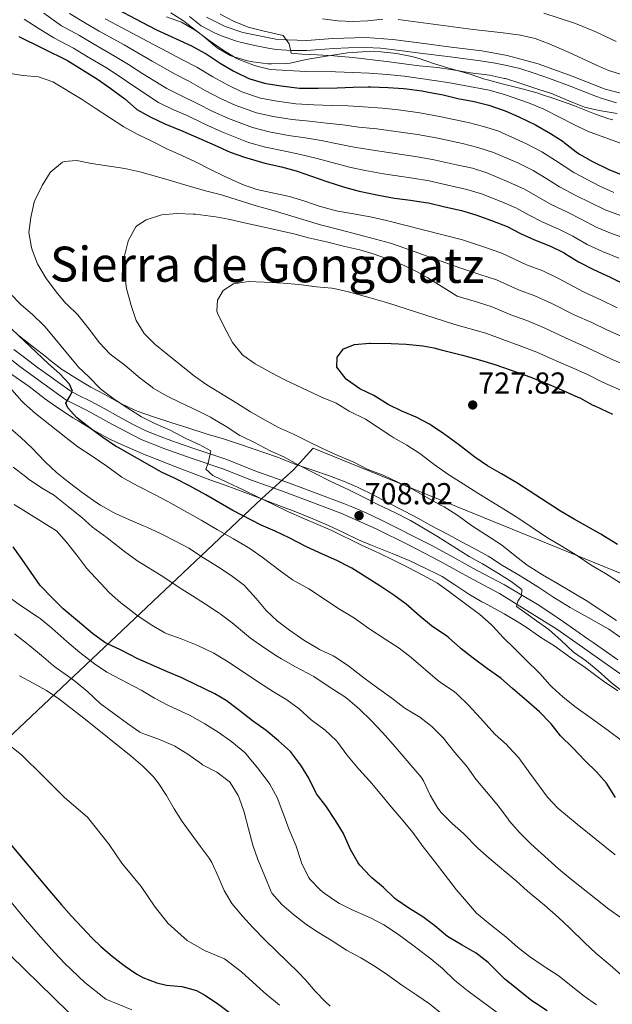
# Model space of a CAD drawing. Units: metres. Extents: x 627787 to 634693, y 4734243 to 4738999.
# Drawn here: x 630169 to 630365, y 4734498 to 4734824 of the extents above; entities that cross this region are included whole.
import ezdxf
from ezdxf.enums import TextEntityAlignment as Align

# ---------------------------------------------------------------- set-up
doc = ezdxf.new("R2010")
doc.units = ezdxf.units.M
doc.header["$MEASUREMENT"] = 0
doc.linetypes.add('DGN Style 3', pattern=[120.57332, 86.1238, -34.44952])
for name, color, linetype, lineweight in [('Nivel 1', 7, 'Continuous', 0), ('Nivel 21', 7, 'Continuous', 0), ('Nivel 35', 7, 'Continuous', 0), ('Nivel 4', 7, 'Continuous', 0), ('Nivel 41', 7, 'Continuous', 0), ('Nivel 45', 7, 'Continuous', 0), ('Nivel 5', 7, 'Continuous', 0), ('Nivel 57', 7, 'Continuous', 0), ('Nivel 7', 7, 'Continuous', 0)]:
    doc.layers.add(name, color=color, linetype=linetype, lineweight=lineweight)
doc.styles.add('Style-Arial', font='txt')
doc.styles.add('Style-Times New Roman', font='txt')

# ---------------------------------------------------------------- blocks, each defined once
blk = doc.blocks.new('5PATER')
at = {"layer": 'Nivel 7', "linetype": 'Continuous', "lineweight": 0}
h = blk.add_hatch(color=51, dxfattribs=at)
edge = h.paths.add_edge_path()
edge.add_ellipse((0, 0), major_axis=(-1.1, -1.11), ratio=0.999422, start_angle=0, end_angle=360)

msp = doc.modelspace()

# ---------------------------------------------------------------- linework, layer by layer
at = {"layer": 'Nivel 1', "color": 7, "linetype": 'Continuous', "lineweight": 0}
msp.add_polyline3d([(630533.29, 4734572.72, 741.6), (630419.59, 4734619.38, 726.47), (630310.24, 4734663.96, 715.9), (630265.86, 4734682.06, 714.28), (630259.36, 4734674.82, 708.94), (630248.83, 4734665.34, 705.01), (630084.3, 4734509.92, 606.03), (629977.82, 4734608.58, 589.61), (629853.39, 4734650.08, 580.72), (629838.34, 4734653.99, 580.78), (629720.29, 4734660.01, 571.31), (629618.78, 4734666.09, 562.11), (629610.65, 4734665.56, 561.39), (629574.73, 4734661.95, 550), (629573.97, 4734662.01, 549.59), (629569.52, 4734662.36, 548.58), (629538.55, 4734659.23, 534.64), (629538.2, 4734659.2, 534.62), (629479.78, 4734654.43, 556.52), (629412.6, 4734650.74, 592.73)], dxfattribs=at)
at = {"layer": 'Nivel 21', "color": 7, "linetype": 'DGN Style 3', "lineweight": 0}
for points in [[(630224.88, 4734824.82, 665.85), (630228.83, 4734821.78, 665.76), (630233.22, 4734819.38, 665.71), (630235.46, 4734818.4, 665.68), (630240.18, 4734816.79, 665.62), (630241.71, 4734816.36, 665.6), (630246.58, 4734815.18, 665.52), (630251.49, 4734814.26, 665.41), (630253.68, 4734813.96, 665.35), (630258.66, 4734813.54, 664.96), (630263.64, 4734813.55, 664.53), (630272.53, 4734814.2, 664.28), (630277.52, 4734814.45, 664), (630283.13, 4734814.58, 663.7), (630288.11, 4734814.35, 663.49), (630291.82, 4734813.96, 663.37), (630301.21, 4734812.7, 663.2), (630311.08, 4734811.46, 663.12), (630321.11, 4734810.18, 663.12), (630326.05, 4734809.39, 663.19), (630329.25, 4734808.75, 663.2), (630334.12, 4734807.58, 663.1), (630338.9, 4734806.12, 662.97), (630343.94, 4734804.33, 662.82), (630350.24, 4734802, 662.63), (630359.54, 4734798.34, 662.28), (630361.35, 4734797.68, 662.22), (630366.15, 4734796.28, 662.04)], [(630344.06, 4734627.69, 709.93), (630339.87, 4734630.4, 709.77), (630335.61, 4734633.02, 709.6), (630331.3, 4734635.55, 709.46), (630329.12, 4734636.78, 709.41), (630324.71, 4734639.14, 709.38), (630320.28, 4734641.45, 709.36), (630318.84, 4734642.23, 709.33), (630310.13, 4734647.12, 709.03), (630304.83, 4734649.91, 708.86), (630300.39, 4734652.19, 708.72), (630298.83, 4734652.98, 708.67), (630294.38, 4734655.23, 708.39), (630289.91, 4734657.46, 708.04), (630288.02, 4734658.39, 707.92), (630283.51, 4734660.54, 707.72), (630278.93, 4734662.55, 707.53), (630276.22, 4734663.64, 707.43), (630266.84, 4734667.1, 707.15), (630260.67, 4734669.45, 706.94), (630256.49, 4734671.06, 706.69), (630251.79, 4734672.7, 706.21), (630246.54, 4734674.5, 705.62), (630237.32, 4734678.25, 704.72), (630227.66, 4734681.48, 704.28), (630222.2, 4734683.4, 703.71), (630217.89, 4734684.94, 703.22), (630213.22, 4734686.65, 702.66), (630210.29, 4734687.9, 702.31), (630205.82, 4734690.14, 701.98), (630201.44, 4734692.52, 701.69), (630196.7, 4734695.12, 701.19), (630192.42, 4734697.48, 700.66), (630187.94, 4734699.66, 700.07), (630185.73, 4734700.9, 699.76), (630181.66, 4734703.71, 699.07), (630178.74, 4734705.84, 698.6), (630174.71, 4734708.75, 698.11), (630170.78, 4734711.65, 697.69), (630166.84, 4734714.71, 697.26)], [(630366.58, 4734611.98, 710.81), (630358.4, 4734617.71, 710.22), (630356.77, 4734618.86, 710.15), (630348.58, 4734624.6, 710.08), (630344.06, 4734627.69, 709.93)]]:
    msp.add_polyline3d(points, dxfattribs=at)
at = {"layer": 'Nivel 21', "color": 7, "linetype": 'Continuous', "lineweight": 0}
for points in [[(630230.6, 4734824.58, 665.76), (630236.72, 4734821.46, 665.68), (630242.55, 4734819.56, 665.6), (630254.07, 4734817.24, 665.35), (630263.68, 4734816.85, 664.53), (630272.35, 4734817.49, 664.28), (630283.18, 4734817.88, 663.7), (630292.15, 4734817.24, 663.37), (630301.64, 4734815.96, 663.2), (630311.49, 4734814.73, 663.12), (630321.61, 4734813.44, 663.12), (630329.98, 4734811.97, 663.2), (630340.23, 4734809.14, 662.96), (630351.4, 4734805.09, 662.63), (630362.36, 4734800.82, 662.22), (630371.78, 4734798.38, 661.88)], [(630374.7, 4734602.29, 710.98), (630364.69, 4734609.28, 710.81), (630354.88, 4734616.16, 710.15), (630346.38, 4734622.12, 710.07), (630327.47, 4734633.92, 709.41), (630317.27, 4734639.34, 709.33), (630307.7, 4734644.68, 709), (630297.34, 4734650.04, 708.67), (630286.61, 4734655.41, 707.92), (630274.98, 4734660.59, 707.43), (630264.17, 4734664.58, 707.1), (630255.36, 4734667.96, 706.69), (630245.38, 4734671.41, 705.62), (630236, 4734675.23, 704.71), (630225.82, 4734678.63, 704.21), (630216.74, 4734681.86, 703.22), (630208.92, 4734684.9, 702.31), (630199.5, 4734689.82, 701.65), (630190.88, 4734694.57, 700.66), (630184.02, 4734698.08, 699.76), (630176.82, 4734703.17, 698.6), (630168.79, 4734709.02, 697.69), (630160.77, 4734715.29, 696.87)]]:
    msp.add_polyline3d(points, dxfattribs=at)
at = {"layer": 'Nivel 35', "color": 92, "linetype": 'DGN Style 3', "lineweight": 0}
for points in [[(630218.76, 4734826.08, 673.63), (630222.93, 4734823.34, 673.22), (630224.09, 4734822.5, 673.14), (630229.19, 4734818.5, 672.97), (630234.08, 4734814.5, 672.8), (630238.36, 4734811.95, 672.38), (630239.31, 4734811.56, 672.31), (630244.11, 4734810.18, 672.05), (630245.83, 4734809.86, 671.98), (630250.79, 4734809.18, 671.84), (630252.05, 4734809.11, 671.82), (630257.05, 4734809.26, 671.83), (630258.18, 4734809.42, 671.82), (630263.06, 4734810.46, 671.42), (630264.75, 4734810.78, 671.32), (630277.15, 4734812.78, 670.99), (630282.13, 4734813.18, 670.85), (630283.07, 4734813.2, 670.82), (630288.35, 4734813.11, 670.82), (630293.32, 4734812.62, 670.98), (630298.42, 4734811.58, 670.97), (630300.88, 4734810.88, 670.99), (630305.6, 4734809.31, 671.55)], [(630305.6, 4734809.31, 671.55), (630306.66, 4734808.98, 671.65), (630311.43, 4734807.52, 671.82), (630317.69, 4734805.72, 671.65), (630322.42, 4734804.12, 671.37), (630323.46, 4734803.82, 671.32), (630328.3, 4734802.58, 671.18), (630334.5, 4734800.97, 671.15), (630335.34, 4734800.75, 671.16), (630340.16, 4734799.42, 671.32), (630341.02, 4734799.17, 671.32), (630345.76, 4734797.6, 671.2), (630352.01, 4734795.34, 671.01), (630352.78, 4734795.05, 670.99), (630358.86, 4734792.62, 670.66), (630363.59, 4734791.02, 670.51), (630364.95, 4734790.61, 670.5)], [(630367.69, 4734619.34, 714.88), (630363.53, 4734622.12, 714.88), (630362.57, 4734622.7, 714.88), (630356.72, 4734626.08, 714.88), (630352.33, 4734628.48, 714.78), (630350.76, 4734629.36, 714.72), (630346.48, 4734631.94, 714.42), (630345.43, 4734632.62, 714.39), (630340.1, 4734636.2, 714.39), (630334.25, 4734639.8, 714.39), (630328.4, 4734643.18, 714.39), (630324.27, 4734646, 714.39), (630323.7, 4734646.32, 714.39), (630319.31, 4734648.71, 714.36), (630314.9, 4734651.08, 714.28), (630310.49, 4734653.44, 714.11), (630304.77, 4734656.48, 713.73), (630300.39, 4734658.83, 713.16), (630296.01, 4734661.16, 712.51), (630290.22, 4734664.14, 711.91), (630285.62, 4734666.65, 711.42), (630281.17, 4734668.86, 710.83), (630280.49, 4734669.17, 710.76), (630275.9, 4734671.14, 710.45), (630270.89, 4734673, 709.97), (630265.67, 4734674.72, 709.78), (630259.71, 4734676.73, 709.77), (630255.09, 4734678.65, 709.62), (630254.05, 4734679.05, 709.6), (630241.76, 4734683.28, 709.6), (630236.51, 4734684.96, 708.94), (630230.73, 4734686.65, 708.28), (630224.43, 4734688.77, 707.79), (630219.08, 4734690.45, 707.29), (630212.67, 4734692.46, 706.8), (630207.97, 4734694.15, 706.55), (630206.9, 4734694.57, 706.47), (630202.39, 4734696.66, 705.88), (630201.77, 4734696.99, 705.81), (630196.75, 4734699.93, 705.31), (630192.32, 4734702.24, 705.17), (630187.86, 4734704.85, 704.56), (630183.15, 4734707.83, 703.9), (630182.64, 4734708.21, 703.83), (630178.69, 4734711.28, 703.6), (630177.64, 4734712.1, 703.5), (630173.37, 4734715.46, 702.84), (630168.68, 4734719.13, 702.18)], [(630164.79, 4734707.39, 700.13), (630171.92, 4734702.42, 701.45), (630175.83, 4734699.32, 701.95), (630177.02, 4734698.42, 702.11), (630181.06, 4734695.62, 703.04), (630182.24, 4734694.84, 703.27), (630186.4, 4734692.11, 703.8), (630188.09, 4734691.03, 703.93), (630192.36, 4734688.44, 704.09), (630196.95, 4734685.88, 704.09), (630198.86, 4734684.93, 704.09), (630203.4, 4734682.84, 704.09), (630210.26, 4734679.88, 704.09), (630211.12, 4734679.53, 704.09), (630220.98, 4734675.66, 704.09), (630225.64, 4734673.86, 704.25), (630227.06, 4734673.33, 704.42), (630231.68, 4734671.59, 705.23), (630236.42, 4734669.87, 706.09), (630238.82, 4734669, 706.4), (630244.06, 4734667, 706.74), (630248.76, 4734665.32, 707.05), (630249.62, 4734665, 707.06), (630254.45, 4734663.12, 707.06), (630260.12, 4734661.01, 707.06), (630266.3, 4734658.47, 707.23), (630270.91, 4734656.49, 707.23), (630275.84, 4734654.18, 707.23), (630280.76, 4734651.77, 707.23), (630285.37, 4734649.84, 707.23), (630292.5, 4734647.02, 707.23), (630297.54, 4734644.92, 707.23), (630302.88, 4734642.4, 707.23), (630307.34, 4734640.16, 707.48), (630308.42, 4734639.55, 707.56), (630312.71, 4734636.83, 707.89), (630317.3, 4734633.79, 708.38), (630321.6, 4734631.26, 708.69), (630322.32, 4734630.85, 708.72), (630326.73, 4734628.5, 708.74), (630329.01, 4734627.24, 708.72), (630333.3, 4734624.67, 708.6), (630336.22, 4734622.79, 708.55), (630340.34, 4734619.95, 708.67), (630341.12, 4734619.42, 708.72), (630345.34, 4734616.74, 709)], [(630345.34, 4734616.74, 709), (630350.62, 4734613.02, 709.38), (630355.73, 4734609.44, 710.2), (630359.75, 4734606.48, 710.6), (630361.78, 4734605, 710.7), (630366.58, 4734601.75, 710.7)]]:
    msp.add_polyline3d(points, dxfattribs=at)
at = {"layer": 'Nivel 4', "color": 30, "linetype": 'Continuous', "lineweight": 30, "flags": 128}
for points, elevation in [([(630199.12, 4734828.19), (630209.13, 4734822.94), (630214.02, 4734820.46), (630225.6, 4734815.12), (630230, 4734812.74), (630230.41, 4734812.5), (630235.09, 4734809.37), (630239.4, 4734806.84), (630240.02, 4734806.49), (630244.52, 4734804.33), (630244.92, 4734804.17), (630249.71, 4734802.74), (630250.26, 4734802.63), (630255.2, 4734801.87), (630261.25, 4734801.14), (630261.72, 4734801.12), (630267.51, 4734801.1), (630273.77, 4734801.24), (630279.05, 4734801.48), (630284.05, 4734801.56), (630284.89, 4734801.55), (630290.67, 4734801.32), (630295.66, 4734800.98), (630296.83, 4734800.87), (630301.79, 4734800.23), (630303.45, 4734799.95), (630308.75, 4734798.88), (630313.61, 4734797.71), (630319.02, 4734796.67), (630323.94, 4734795.44), (630328.69, 4734793.88), (630329.28, 4734793.66), (630333.86, 4734791.67), (630339.29, 4734789.04), (630344.27, 4734786.16), (630348.45, 4734783.42), (630348.82, 4734783.16), (630352.76, 4734780.08), (630353.86, 4734779.31), (630358.2, 4734776.84), (630363.53, 4734774.16), (630368.2, 4734772.37)], 675), ([(630168.54, 4734818.21), (630184.62, 4734810.3), (630194.51, 4734804.1), (630198.62, 4734801.24), (630203.52, 4734797.6), (630207.26, 4734794.27), (630207.56, 4734794.06), (630211.94, 4734791.65), (630216.8, 4734789.33), (630222.77, 4734786.9), (630233.33, 4734782.28), (630238.4, 4734779.95), (630243.12, 4734778.29), (630248.74, 4734776.6), (630249.79, 4734776.32), (630255.34, 4734775.04), (630260.22, 4734773.72), (630270.36, 4734770.26), (630276.22, 4734768.32), (630281.06, 4734767.07), (630287.46, 4734765.76), (630292.76, 4734764.73), (630298.03, 4734764.09), (630302.97, 4734763.34), (630303.97, 4734763.14), (630309.36, 4734761.9), (630314.87, 4734760.7), (630319.64, 4734759.22), (630324.74, 4734757.36), (630329.94, 4734755.41), (630334.37, 4734753.09), (630339, 4734750.95), (630344.32, 4734748.9), (630348.78, 4734746.65), (630349.3, 4734746.36), (630353.51, 4734743.65), (630353.98, 4734743.4)], 700), ([(630353.98, 4734743.4), (630358.46, 4734741.18), (630364.03, 4734738.57), (630369.65, 4734735.89)], 700), ([(630296.52, 4734630.44), (630292.5, 4734633.41), (630288.18, 4734636.27), (630283.68, 4734639.16), (630278.61, 4734642.3), (630278.11, 4734642.6), (630273.63, 4734644.83), (630267.93, 4734647.42), (630263.4, 4734649.56), (630257.83, 4734652.38), (630253.27, 4734654.62), (630248.66, 4734656.56), (630239.27, 4734661.39), (630230.33, 4734666.6), (630225.96, 4734669.04), (630224.97, 4734669.57), (630220.16, 4734672.03), (630215.62, 4734674.12), (630214.92, 4734674.49), (630201.29, 4734682.24), (630200.45, 4734682.73), (630196.31, 4734685.54), (630192.07, 4734688.63), (630187.56, 4734692.17), (630184.71, 4734695.39), (630184.06, 4734696.97), (630185.2, 4734699.06), (630186.24, 4734700.86), (630185.27, 4734703.2), (630182.03, 4734706.6), (630178.29, 4734709.91), (630162.13, 4734725.2)], 700), ([(630366.42, 4734650.22), (630362.17, 4734652.85), (630360.94, 4734653.57), (630352.11, 4734658.52), (630347.64, 4734661.24), (630333.15, 4734670.55), (630328.14, 4734673.6), (630323.45, 4734676.22), (630319.31, 4734679.02), (630313.86, 4734683.28), (630309.06, 4734686.78), (630304.92, 4734689.57), (630304.3, 4734689.95), (630299.88, 4734692.29), (630295.13, 4734694.3), (630290.65, 4734696.53), (630285.88, 4734699.41), (630281.23, 4734701.65), (630277.14, 4734704.5), (630276.77, 4734704.81), (630273.67, 4734708.84), (630273.78, 4734712.18), (630275.81, 4734714.93), (630279.43, 4734716.34), (630284.41, 4734716.79), (630284.76, 4734716.8), (630291.6, 4734716.67), (630296.6, 4734716.44), (630302.11, 4734715.93), (630305.69, 4734715.28), (630308.17, 4734714.52), (630315.23, 4734712.78), (630321.12, 4734711.2), (630325.89, 4734709.69), (630331.3, 4734707.8), (630337.46, 4734705.58), (630343.08, 4734703.41), (630348.74, 4734701.03), (630353.29, 4734698.96), (630353.94, 4734698.65), (630358.34, 4734696.29), (630359.13, 4734695.9), (630364.74, 4734693.26)], 725), ([(630245.76, 4734591.87), (630241.14, 4734595.52), (630237.05, 4734598.59), (630233.29, 4734600.73), (630223.3, 4734605.59), (630222.36, 4734606.03), (630217.66, 4734608.1), (630207.89, 4734612.34), (630202.28, 4734615.18), (630197.77, 4734617.33), (630196.92, 4734617.77), (630192.89, 4734620.73), (630187.92, 4734624.95), (630183.18, 4734628.92), (630179.6, 4734632.42), (630175.57, 4734636.63), (630169.65, 4734645.17), (630166.6, 4734649.37)], 675), ([(630365.76, 4734566.5), (630362.81, 4734571.28), (630359.47, 4734575), (630355.65, 4734578.7), (630351.65, 4734582.89), (630347.62, 4734586.89), (630344.54, 4734590.82), (630344.2, 4734591.22), (630340.69, 4734594.79), (630336.39, 4734598.62), (630331.76, 4734602.55), (630327.99, 4734605.83), (630327.56, 4734606.18), (630323.51, 4734609.1), (630318.76, 4734612.59), (630314.8, 4734615.64), (630314.39, 4734615.96), (630310.7, 4734619.34), (630309.9, 4734620.01), (630305.71, 4734622.76), (630304.97, 4734623.31), (630301.1, 4734626.48), (630296.52, 4734630.44)], 700), ([(630343.21, 4734495.96), (630338.98, 4734498.64), (630338.15, 4734499.26), (630329.11, 4734506.48), (630323.68, 4734511.94), (630319.72, 4734515.01), (630315.12, 4734517.63), (630310.82, 4734520.18), (630310.27, 4734520.55), (630306.02, 4734524), (630302.03, 4734527.02), (630297.42, 4734529.9), (630293.28, 4734532.71), (630292.71, 4734533.16), (630289.1, 4734536.77), (630285.24, 4734539.95), (630284.68, 4734540.44), (630281.28, 4734544.11), (630280.71, 4734544.91), (630278.2, 4734549.24), (630276.07, 4734554.05), (630275.81, 4734554.54), (630273.25, 4734558.84), (630270.06, 4734563.77), (630266.93, 4734567.68), (630266.8, 4734567.89), (630264.63, 4734572.4), (630264.35, 4734572.92), (630261.72, 4734577.16), (630261.35, 4734577.7), (630258.28, 4734581.65), (630254.41, 4734585.25), (630250.24, 4734588.61), (630245.76, 4734591.87)], 675), ([(630163.13, 4734554.28), (630169.46, 4734546.55), (630179.31, 4734534.79), (630182.58, 4734531.01), (630185.91, 4734527.29), (630189.31, 4734523.63), (630192.78, 4734520.01), (630195.62, 4734517.23), (630199.37, 4734513.97), (630203.33, 4734510.93), (630207.52, 4734508.08), (630209.5, 4734506.99), (630214.15, 4734505.18), (630217.36, 4734504.46), (630222.41, 4734503.95), (630227.2, 4734502.66), (630230, 4734501.12), (630234.17, 4734498.36), (630238.18, 4734495.35)], 650)]:
    msp.add_lwpolyline(points, dxfattribs=dict(at, elevation=elevation))
at = {"layer": 'Nivel 5', "color": 30, "linetype": 'Continuous', "lineweight": 0, "flags": 128}
for points, elevation in [([(630176.8, 4734825.91), (630182.64, 4734821.78)], 690), ([(630185.21, 4734825.77), (630190.59, 4734822.59)], 685), ([(630367.4, 4734782.94), (630362.28, 4734784.77), (630356.56, 4734786.89), (630351.97, 4734789.15), (630347.28, 4734791.56), (630342.1, 4734794.14), (630337, 4734796.22), (630329.04, 4734799.07), (630324.06, 4734800.43), (630315.71, 4734801.98), (630310.37, 4734803.04), (630301.32, 4734804.36), (630295.95, 4734805.07), (630290.39, 4734805.63), (630284.37, 4734806.1), (630278.97, 4734806.35), (630273.21, 4734806.52), (630263.44, 4734806.68), (630251.63, 4734807.32), (630246.77, 4734808.5), (630245.88, 4734808.79), (630241.23, 4734810.63), (630240.38, 4734811.07), (630236.09, 4734813.64), (630231.43, 4734816.9), (630227.42, 4734819.88), (630226.58, 4734820.46), (630222.23, 4734822.93), (630221.99, 4734823.04), (630217.28, 4734824.71)], 670), ([(630306.89, 4734807.92), (630300.86, 4734808.49), (630290.11, 4734809.95), (630278.89, 4734811.21), (630272.66, 4734811.8), (630267.09, 4734812.16), (630262.1, 4734812.31), (630258.51, 4734812.67), (630257.93, 4734815.77), (630255.87, 4734818.55), (630249.64, 4734820.02), (630244.34, 4734821.31), (630239.44, 4734823.26), (630235.04, 4734825.64)], 665), ([(630366.05, 4734816.51), (630359.3, 4734819.78), (630352.59, 4734822.51), (630342.08, 4734825.91)], 655), ([(630170.29, 4734823.99), (630174.91, 4734820.96), (630180.08, 4734817.79), (630186.61, 4734814.4), (630190.91, 4734811.75), (630197.44, 4734807.86), (630201.7, 4734805.09), (630206.53, 4734801.75), (630214.67, 4734796.35), (630219.44, 4734794.01), (630224.21, 4734792.07), (630229.76, 4734789.28), (630235.57, 4734786.69), (630244.44, 4734783.18), (630250.03, 4734781.65), (630256.52, 4734780.26), (630261.68, 4734779.2), (630266.72, 4734777.94), (630272.1, 4734776.51), (630277.79, 4734774.97), (630282.98, 4734773.92), (630289.1, 4734772.8), (630298.78, 4734771.32), (630304.13, 4734770.44), (630311.29, 4734768.85), (630316.68, 4734767.65), (630321.45, 4734766.15), (630327.65, 4734763.69), (630332.81, 4734761.56)], 695), ([(630182.64, 4734821.78), (630188.6, 4734818.5), (630192.96, 4734815.86), (630200.36, 4734811.63), (630204.78, 4734808.93), (630209.54, 4734805.9), (630217.4, 4734801.04), (630222.08, 4734798.69), (630227.7, 4734795.89), (630232.42, 4734793.54), (630237.81, 4734791.1), (630245.76, 4734788.07), (630251.32, 4734786.71), (630257.71, 4734785.48), (630263.14, 4734784.68), (630268.48, 4734783.76), (630273.84, 4734782.75), (630279.35, 4734781.62), (630284.9, 4734780.77), (630290.74, 4734779.84), (630299.53, 4734778.54), (630305.28, 4734777.55), (630313.22, 4734775.81), (630318.5, 4734774.6), (630323.26, 4734773.08), (630330.56, 4734770.03), (630335.67, 4734767.71), (630340.15, 4734765.12), (630344.51, 4734762.6), (630349.87, 4734760.07), (630354.68, 4734757.65), (630359.38, 4734755.14), (630364.45, 4734753.07), (630369.76, 4734751.14)], 690), ([(630190.59, 4734822.59), (630195.01, 4734819.97), (630203.28, 4734815.4), (630207.86, 4734812.77), (630212.54, 4734810.06), (630220.14, 4734805.73), (630224.72, 4734803.38), (630230.16, 4734800.38), (630234.95, 4734797.85), (630240.05, 4734795.51), (630247.08, 4734792.96), (630252.61, 4734791.76), (630258.89, 4734790.7), (630264.6, 4734790.15), (630270.24, 4734789.59), (630275.58, 4734789), (630280.92, 4734788.26), (630286.83, 4734787.62), (630292.38, 4734786.89), (630300.28, 4734785.77), (630306.44, 4734784.66), (630315.16, 4734782.76), (630320.31, 4734781.54), (630325.42, 4734779.88), (630333.47, 4734776.37), (630338.54, 4734773.86), (630343.04, 4734771.13), (630347.26, 4734768.43), (630352.65, 4734765.66), (630357.63, 4734763.15), (630362.32, 4734760.88), (630367.45, 4734759.01)], 685), ([(630197.07, 4734824.08), (630206.2, 4734819.17), (630210.94, 4734816.62), (630215.55, 4734814.21), (630222.87, 4734810.42), (630227.36, 4734808.06), (630232.62, 4734804.88), (630237.48, 4734802.17), (630242.28, 4734799.92), (630248.4, 4734797.85), (630253.91, 4734796.81), (630260.07, 4734795.92), (630266.05, 4734795.62), (630272, 4734795.41), (630277.32, 4734795.24), (630282.49, 4734794.91), (630288.75, 4734794.47), (630294.02, 4734793.93), (630301.04, 4734793), (630307.6, 4734791.77), (630317.09, 4734789.72), (630322.13, 4734788.49), (630326.88, 4734786.95), (630336.38, 4734782.7), (630341.4, 4734780.01), (630345.93, 4734777.15), (630351.96, 4734773.23), (630360.58, 4734768.65), (630365.26, 4734766.63)], 680), ([(630288.89, 4734823.9), (630283.89, 4734823.36), (630278.89, 4734823.12), (630273.96, 4734823.34), (630268.95, 4734824.01)], 660), ([(630368.21, 4734805.48), (630363.44, 4734806.98), (630359.49, 4734808.67), (630354.99, 4734810.86), (630350.45, 4734812.96), (630343.88, 4734815.76), (630339.18, 4734817.5), (630334.33, 4734818.66), (630328.65, 4734819.44), (630318.71, 4734820.55), (630313.75, 4734821.14), (630298.9, 4734823.21), (630293.87, 4734823.87)], 660), ([(630366.36, 4734792.7), (630360.35, 4734793.69), (630355.5, 4734794.88), (630354.93, 4734795.08), (630350.3, 4734796.96), (630345.39, 4734799.07), (630344.9, 4734799.24), (630340.14, 4734800.77), (630334.15, 4734802.75), (630329.38, 4734804.26), (630329.06, 4734804.36), (630324.17, 4734805.41), (630317.8, 4734806.24), (630311.99, 4734807.19), (630306.89, 4734807.92)], 665), ([(630164.97, 4734806.12), (630169.86, 4734805.32), (630175.05, 4734804.84), (630179.79, 4734803.25), (630189.41, 4734797.32), (630193.79, 4734794.49), (630203.27, 4734788.28), (630207.67, 4734785.91), (630212.73, 4734783.46), (630217.17, 4734781.16), (630222.37, 4734778.86), (630226.94, 4734776.7), (630231.92, 4734774.21), (630236.42, 4734772.03), (630242.44, 4734769.29), (630247.14, 4734767.6), (630258.04, 4734765.33), (630263.04, 4734763.76), (630267.75, 4734762.08), (630272.61, 4734760.75), (630273.92, 4734760.48), (630279.82, 4734759.45), (630285.17, 4734758.46), (630290.04, 4734757.34), (630315.18, 4734751), (630322.84, 4734748.44), (630328.18, 4734746.56)], 705), ([(630351.94, 4734614.59), (630347.81, 4734618.38), (630343.73, 4734622.04), (630339.69, 4734624.98), (630336.14, 4734627.42), (630333.01, 4734629.71), (630333.5, 4734631.44), (630334.72, 4734633.19), (630334.76, 4734635.34), (630331.3, 4734637.94), (630327.06, 4734640.59), (630321.77, 4734643.73), (630317.42, 4734646.2), (630306.89, 4734652.78), (630302.29, 4734655.61), (630297.96, 4734658.11), (630293, 4734660.6), (630287.18, 4734663.36), (630282.28, 4734665.9), (630277.8, 4734668.11), (630271.39, 4734671.12), (630266.28, 4734673.79), (630260.88, 4734676.51), (630256.15, 4734679.13), (630251.61, 4734681.21), (630246.6, 4734683.78), (630242.11, 4734685.97), (630241.54, 4734686.28), (630237.03, 4734689.15), (630232.77, 4734691.78), (630231.88, 4734692.28), (630227.41, 4734694.52), (630222.04, 4734697.06), (630217.31, 4734699.39), (630212.97, 4734701.88), (630212.54, 4734702.18), (630208.58, 4734705.23), (630203.55, 4734709.52), (630199.54, 4734712.5), (630198.63, 4734713.24), (630195.17, 4734716.86), (630191.72, 4734721.39), (630187.96, 4734726.19), (630184.34, 4734729.64), (630184.06, 4734729.94), (630180.84, 4734733.77), (630177.67, 4734738.09), (630177.24, 4734738.72), (630174.7, 4734743.03), (630172.86, 4734747.67), (630172.64, 4734748.4), (630171.75, 4734753.32), (630172.5, 4734758.38), (630173.58, 4734763.38), (630173.76, 4734763.97), (630175.95, 4734768.46), (630176.22, 4734768.95), (630178.88, 4734773.18), (630179.09, 4734773.46), (630182.97, 4734776.62), (630183.54, 4734776.84), (630187.65, 4734777.15), (630192.56, 4734776.23), (630203.57, 4734774.5), (630208.46, 4734773.44), (630214, 4734771.95), (630219.01, 4734770.46), (630224.8, 4734768.67), (630230.69, 4734767.04), (630235.54, 4734765.82), (630236.16, 4734765.64), (630246.95, 4734762.15), (630252.54, 4734760.61), (630257.35, 4734759.22), (630263.47, 4734757.33), (630268.28, 4734755.95), (630274.78, 4734754.26), (630280.58, 4734752.71), (630286.39, 4734751.13), (630291.43, 4734749.82), (630296.16, 4734748.18), (630314.32, 4734741.66), (630320.94, 4734739.53), (630326.41, 4734737.72), (630333.76, 4734734.44), (630339.11, 4734732.46), (630344.56, 4734730.04), (630352.31, 4734726.07), (630357.92, 4734723.55), (630363.1, 4734721.12), (630367.91, 4734718.95)], 710), ([(630366.15, 4734625.01), (630356.07, 4734631.62), (630346.58, 4734637.29), (630341.65, 4734640.12), (630337.41, 4734642.78), (630336.59, 4734643.38), (630332.66, 4734646.46), (630328.11, 4734650.1), (630318.2, 4734656.47), (630314.14, 4734659.4), (630313.36, 4734659.94), (630309.11, 4734662.58), (630308.17, 4734663.11), (630298.22, 4734668.74), (630288.92, 4734673.09), (630283.72, 4734675.13), (630279.25, 4734677.38), (630274.01, 4734679.65), (630269.14, 4734681.83), (630263.91, 4734684.33), (630259.29, 4734686.64), (630254.34, 4734688.88), (630249.94, 4734691.25), (630245.15, 4734694.1), (630240.58, 4734696.88), (630230.68, 4734703.04), (630226.55, 4734705.85), (630217.56, 4734713.16), (630213.43, 4734716.4), (630209.9, 4734720.01), (630207.31, 4734724.29), (630205.69, 4734729.25), (630204.05, 4734734.9), (630203.42, 4734739.99), (630203.42, 4734744.99), (630203.48, 4734745.65), (630204.67, 4734750.5), (630204.8, 4734750.86), (630207.18, 4734755.24), (630207.46, 4734755.55), (630210.62, 4734757.56), (630215.37, 4734759.14), (630215.76, 4734759.2), (630220.75, 4734759.61), (630226.18, 4734759.48), (630226.88, 4734759.42), (630231.84, 4734758.82), (630232.95, 4734758.64), (630237.86, 4734757.73), (630243.56, 4734756.42), (630248.65, 4734755.4), (630259.42, 4734752.88), (630264.26, 4734751.64), (630270.19, 4734750.24), (630276.25, 4734748.7), (630281.21, 4734747.68), (630285.99, 4734746.22), (630291.27, 4734744.28), (630295.93, 4734742.42), (630300.45, 4734740.3), (630303.78, 4734738.4), (630313.46, 4734732.32), (630319.04, 4734730.61), (630324.65, 4734728.88), (630331.14, 4734726.19), (630336.51, 4734724.24), (630342.19, 4734721.89), (630349.23, 4734718.52), (630354.86, 4734716.04), (630359.83, 4734713.73), (630364.72, 4734711.39), (630370.72, 4734708.86)], 715), ([(630332.81, 4734761.56), (630337.26, 4734759.1), (630341.76, 4734756.78), (630347.1, 4734754.48), (630351.73, 4734752.15), (630356.45, 4734749.4), (630361.46, 4734747.12), (630366.9, 4734744.86)], 695), ([(630328.18, 4734746.56), (630336.38, 4734742.7), (630341.71, 4734740.68), (630346.93, 4734738.2), (630355.38, 4734733.63), (630360.97, 4734731.06), (630366.38, 4734728.51)], 705), ([(630372.22, 4734634.42), (630362.48, 4734640.55), (630357.76, 4734643.38), (630353.17, 4734646.38), (630347.82, 4734649.77), (630343.49, 4734652.27), (630342.63, 4734652.82), (630333.83, 4734658.76), (630329.36, 4734661.55), (630324.55, 4734664.46), (630320.3, 4734667.1), (630315.4, 4734670.25), (630310.3, 4734673.47), (630305.84, 4734676.63), (630301.13, 4734680.22), (630296.83, 4734683.05), (630292.47, 4734685.51), (630291.52, 4734686.1), (630287.34, 4734688.92), (630283.12, 4734691.62), (630277.68, 4734694.29), (630273.42, 4734696.92), (630273.21, 4734697.03), (630268.58, 4734698.92), (630267.96, 4734699.2), (630256.48, 4734704.64), (630252.05, 4734706.95), (630246.69, 4734709.93), (630242.6, 4734712.79), (630242.31, 4734713.05), (630239.2, 4734716.96), (630236.35, 4734722.16), (630234.23, 4734726.69), (630233.99, 4734727.31), (630234.18, 4734730.94), (630236.06, 4734734.16), (630239.52, 4734736.38), (630244.46, 4734737.14), (630249.6, 4734736.94), (630255.92, 4734736.59), (630261.1, 4734736.12), (630266.96, 4734735.38), (630271.95, 4734734.99), (630272.62, 4734734.9), (630277.5, 4734733.79), (630284.7, 4734731.74), (630290.03, 4734730.18), (630312.61, 4734722.98), (630322.88, 4734720.04), (630328.51, 4734717.94), (630333.9, 4734716.02), (630339.82, 4734713.74), (630346.15, 4734710.96), (630351.8, 4734708.54), (630356.56, 4734706.35), (630361.53, 4734703.84), (630367.73, 4734701.06)], 720), ([(630352.78, 4734596.28), (630348.53, 4734599.69), (630344.8, 4734603.03), (630344.08, 4734603.74), (630340.76, 4734607.48), (630340.19, 4734608.08), (630336.62, 4734611.58), (630332.38, 4734615.82), (630328.6, 4734619.44), (630325.24, 4734623.15), (630324.71, 4734623.69), (630320.96, 4734627.01), (630311.04, 4734634.46), (630306.97, 4734637.36), (630302.25, 4734639.9), (630297.03, 4734642.65), (630292.39, 4734645.02), (630287.89, 4734647.21), (630286.4, 4734647.91), (630281.82, 4734649.92), (630272.03, 4734654.76), (630267.33, 4734656.79), (630262.22, 4734658.95), (630257.67, 4734661.03), (630252.74, 4734663.44), (630247.68, 4734665.82), (630242.65, 4734668.26), (630237.46, 4734670.63), (630232.64, 4734673.04), (630230.35, 4734675.11), (630231.15, 4734677.13), (630231.94, 4734681.13), (630228.3, 4734683.14), (630223.77, 4734685.25), (630218.5, 4734688), (630213.47, 4734690.16), (630209.01, 4734692.43), (630204.58, 4734695.29), (630200.05, 4734698.3), (630196, 4734701.23), (630195.42, 4734701.72), (630191.77, 4734705.55), (630188.12, 4734708.96), (630187.74, 4734709.38), (630184.55, 4734713.23), (630180.43, 4734718.34), (630177.16, 4734722.13), (630176.62, 4734722.72), (630173.05, 4734726.25), (630169.25, 4734729.5), (630165.68, 4734733.23)], 705), ([(630244.87, 4734648.83), (630243.8, 4734649.52), (630239.49, 4734652.09), (630234.18, 4734655.06), (630228.82, 4734658.24), (630218.81, 4734663.87), (630217.78, 4734664.44), (630213.35, 4734666.76), (630207.73, 4734669.56), (630203.35, 4734671.97), (630202.55, 4734672.49), (630197.58, 4734676.08), (630192.74, 4734679.38), (630187.98, 4734682.51), (630184, 4734685.53), (630178.77, 4734689.77), (630173.98, 4734693.53), (630170.21, 4734696.82), (630169.45, 4734697.58), (630166.14, 4734701.36)], 695), ([(630246.99, 4734632.27), (630243.67, 4734636), (630243.1, 4734636.56), (630239.14, 4734639.62), (630238.35, 4734640.16), (630234.19, 4734642.93), (630229.59, 4734645.8), (630224.69, 4734648.94), (630220.3, 4734651.32), (630215.31, 4734653.8), (630210.78, 4734655.92), (630209.74, 4734656.39), (630205.04, 4734658.29), (630200.51, 4734660.41), (630199.84, 4734660.75), (630195.49, 4734663.2), (630194.28, 4734663.97), (630190.18, 4734666.83), (630189.4, 4734667.4), (630184.86, 4734670.86), (630180.97, 4734674), (630177.24, 4734677.55), (630172.76, 4734682.15), (630169.16, 4734685.61), (630164.12, 4734689.99)], 690), ([(630230.24, 4734630.49), (630225.9, 4734633.19), (630221.55, 4734635.98), (630216.4, 4734639.37), (630207.46, 4734644.85), (630203.47, 4734647.86), (630197.71, 4734652.34), (630192.91, 4734655.93), (630189.17, 4734659.25), (630184.96, 4734662.66), (630181.04, 4734665.76), (630180.26, 4734666.34), (630176, 4734668.96), (630171.61, 4734671.94), (630170.65, 4734672.64), (630166.65, 4734675.71)], 685), ([(630208.27, 4734626.22), (630207.52, 4734626.77), (630203.57, 4734629.84), (630202.27, 4734630.92), (630198.5, 4734634.21), (630190.98, 4734642.28), (630187.72, 4734646.6), (630184.29, 4734650.97), (630180.9, 4734654.65), (630166.94, 4734663.41)], 680), ([(630365.64, 4734547.54), (630353.12, 4734557.68), (630346.69, 4734562.97), (630343.31, 4734566.65), (630337.47, 4734574.54), (630333.84, 4734579.59), (630330.44, 4734583.25), (630329.7, 4734583.97), (630326.01, 4734587.35), (630324.84, 4734588.54), (630321.11, 4734592.75), (630317.09, 4734597.17), (630313.47, 4734600.62), (630312.39, 4734601.52), (630308.27, 4734604.35), (630306.97, 4734605.34), (630298.23, 4734612.8), (630294.25, 4734615.83), (630289.67, 4734618.82), (630284.25, 4734622.43), (630279.45, 4734625.82), (630274.52, 4734628.78), (630264.37, 4734635.46), (630260.01, 4734637.9), (630259.02, 4734638.52), (630254.94, 4734641.41), (630248.97, 4734645.96), (630244.87, 4734648.83)], 695), ([(630165.02, 4734633.02), (630169, 4734629.99), (630174.93, 4734626.13), (630175.54, 4734625.68), (630179.43, 4734622.54), (630184.33, 4734618.08), (630188.62, 4734614.41), (630193.47, 4734610.7), (630197.63, 4734607.93), (630208.91, 4734601.96), (630213.32, 4734599.3), (630217.76, 4734597.01), (630223.75, 4734594.32), (630224.92, 4734593.72), (630229.96, 4734590.86), (630234.39, 4734588.1), (630238.46, 4734585.19), (630239.5, 4734584.42), (630243.33, 4734581.21), (630244.27, 4734580.2), (630247.43, 4734576.32), (630250.98, 4734571.7), (630251.52, 4734570.92), (630253.93, 4734566.53), (630255.82, 4734561.56), (630257.8, 4734556.15), (630260.15, 4734550.36), (630261.71, 4734545.61), (630262.12, 4734544.5), (630264.35, 4734540.02), (630264.68, 4734539.53), (630268.17, 4734535.94), (630269.5, 4734534.86), (630273.59, 4734532), (630274.5, 4734531.48), (630278.95, 4734529.2), (630284.76, 4734526.68), (630289.21, 4734524.41), (630293.68, 4734521.41), (630298.77, 4734517.65), (630303.39, 4734514.1), (630304.67, 4734513.1), (630308.56, 4734509.95), (630308.84, 4734509.7), (630312.42, 4734506.21), (630313.16, 4734505.56), (630317.04, 4734502.4), (630336.32, 4734488.17)], 670), ([(630367.71, 4734526.68), (630363.59, 4734529.5), (630359.25, 4734533), (630350.79, 4734539.66), (630346.99, 4734542.91), (630337.82, 4734551.17), (630334.04, 4734554.96), (630330.74, 4734558.71), (630330.27, 4734559.29), (630327.05, 4734563.62), (630323.08, 4734568.38), (630319.56, 4734572.5), (630316.7, 4734576.59), (630316.1, 4734577.37), (630312.67, 4734581.32), (630309.6, 4734585.27), (630309.03, 4734585.95), (630305.51, 4734589.5), (630305.01, 4734589.95), (630301.11, 4734593.08), (630296.69, 4734595.68), (630295.78, 4734596.29), (630291.79, 4734599.3), (630286.71, 4734602.96), (630282.6, 4734606.04), (630277.6, 4734609.92), (630273.48, 4734612.74), (630272.47, 4734613.35), (630267.95, 4734615.49), (630267.02, 4734615.98), (630262.75, 4734618.58), (630258.04, 4734621.8), (630254.01, 4734624.76), (630250.31, 4734628.3), (630246.99, 4734632.27)], 690), ([(630368.73, 4734506.84), (630363.97, 4734511.03), (630359.26, 4734515), (630355.6, 4734518.4), (630350.58, 4734523.39), (630346.97, 4734526.85), (630342.28, 4734530.85), (630336.73, 4734535.51), (630332.9, 4734538.96), (630323.96, 4734546.39), (630320.22, 4734549.72), (630315.52, 4734554.57), (630311.83, 4734557.93), (630308.17, 4734561.51), (630307.01, 4734562.92), (630304.51, 4734567.25), (630302.35, 4734571.97), (630301.54, 4734573.16), (630292.26, 4734584.01), (630288.7, 4734587.96), (630285.06, 4734591.87), (630281.07, 4734595.79), (630277.26, 4734599.04), (630275.95, 4734599.98), (630271.14, 4734603.11), (630266.05, 4734606.49), (630259.73, 4734609.86), (630255.4, 4734612.35), (630254.04, 4734613.17), (630249.86, 4734615.92), (630245.14, 4734619.2), (630243.74, 4734620.24), (630238.99, 4734624.22), (630235.03, 4734627.27), (630234.4, 4734627.72), (630230.24, 4734630.49)], 685), ([(630359.55, 4734497.92), (630355.45, 4734500.79), (630351.13, 4734504.2), (630347.21, 4734507.44), (630341.82, 4734510.79), (630337.32, 4734513.87), (630333.38, 4734516.96), (630329.47, 4734520.45), (630328.57, 4734521.21), (630323.7, 4734525.02), (630319.86, 4734528.22), (630316.5, 4734532.07), (630313.12, 4734536.06), (630305.86, 4734545.49), (630302.14, 4734550.12), (630298.72, 4734554.87), (630295.59, 4734558.77), (630291.66, 4734563.38), (630288, 4734567.82), (630284.53, 4734571.94), (630280.76, 4734575.94), (630276.91, 4734580.65), (630273.96, 4734584.69), (630273.44, 4734585.32), (630269.78, 4734588.72), (630265.12, 4734592.23), (630261.17, 4734595.81), (630257.15, 4734598.78), (630252.73, 4734601.48), (630247.73, 4734604.67), (630242, 4734608.53), (630237.2, 4734611.66), (630232.92, 4734614.23), (630228.1, 4734616.58), (630227.12, 4734617), (630222.21, 4734618.94), (630217.51, 4734620.65), (630216.79, 4734620.94), (630212.47, 4734623.45), (630208.27, 4734626.22)], 680), ([(630167.1, 4734620.61), (630171.06, 4734617.56), (630172.17, 4734616.66), (630176.02, 4734613.46), (630179.84, 4734610.14), (630180.85, 4734609.39), (630184.93, 4734606.5), (630187.43, 4734604.65), (630191.26, 4734601.44), (630195.38, 4734597.56), (630204.45, 4734590.96), (630208.56, 4734588.12), (630209.46, 4734587.66), (630214.18, 4734585.99), (630214.98, 4734585.67), (630219.59, 4734583.74), (630220.12, 4734583.48), (630224.36, 4734580.82), (630228.86, 4734577.57), (630229.27, 4734577.32), (630233.72, 4734575.03), (630234.02, 4734574.85), (630238.01, 4734571.83), (630238.42, 4734571.4), (630241.01, 4734567.13), (630241.33, 4734566.36), (630242.98, 4734561.64), (630244.45, 4734556.17)], 665), ([(630368.95, 4734600.91), (630364.5, 4734604.43), (630360.09, 4734608.4), (630356.2, 4734611.53), (630351.94, 4734614.59)], 710), ([(630168.74, 4734606.68), (630173.2, 4734604.31), (630177.6, 4734601.86), (630181.75, 4734599.07), (630189.94, 4734592.71), (630197.77, 4734586.49), (630205.65, 4734580.13), (630209.46, 4734576.9), (630212.98, 4734573.33), (630214.6, 4734571.29), (630217.34, 4734567.1), (630219.85, 4734562.76), (630222.52, 4734558.54), (630225.5, 4734554.44), (630228.5, 4734550.44), (630231.42, 4734546.38), (630232.32, 4734544.94), (630234.44, 4734540.4), (630236.39, 4734535.75), (630238.93, 4734531.46), (630242.48, 4734527.2), (630245.87, 4734523.52), (630250.09, 4734519.23), (630260.83, 4734508.76), (630263.18, 4734506.25), (630266.45, 4734502.48), (630269.95, 4734498.88), (630271.49, 4734497.52)], 660), ([(630368.13, 4734585.1), (630363.37, 4734588.66), (630357.74, 4734592.68), (630352.78, 4734596.28)], 705), ([(630163.55, 4734585.2), (630169.34, 4734580.59), (630176.53, 4734573.5), (630183.62, 4734566.52), (630191.22, 4734559.94), (630198.32, 4734550.94), (630202.55, 4734544.77), (630208.9, 4734537.03), (630213.61, 4734530.2), (630217.88, 4734524.86), (630224.21, 4734519.22), (630229.92, 4734515.83), (630236.53, 4734513.09), (630242.13, 4734508.8), (630249.5, 4734502.05), (630254.7, 4734497.8)], 655), ([(630244.45, 4734556.17), (630245.85, 4734550.67), (630247.56, 4734545.97), (630250.03, 4734539.87), (630251.93, 4734535.24), (630252.11, 4734534.87), (630255.45, 4734531.13), (630259.32, 4734527.8), (630263.4, 4734524.57), (630267.58, 4734521.82), (630272.09, 4734519.08), (630276.81, 4734516), (630281.54, 4734513.42), (630286.31, 4734510.63), (630290.44, 4734507.81), (630295.19, 4734504.39), (630300.14, 4734501.11), (630304.25, 4734498.27), (630308.37, 4734494.94)], 665), ([(630205.84, 4734496.28), (630197.26, 4734499.77), (630190.33, 4734505.28), (630183.72, 4734511.6), (630180.28, 4734515.25), (630174.89, 4734521.28), (630169.99, 4734526.95), (630160.89, 4734537.94)], 645), ([(630160.66, 4734519.1), (630184.91, 4734495.43), (630206.53, 4734481.84), (630207.89, 4734480.99), (630235.27, 4734466.89), (630252.51, 4734457.71), (630263.88, 4734446.02), (630269.76, 4734434.5), (630277.9, 4734422.02), (630284.29, 4734411), (630292.82, 4734401.14), (630294.76, 4734396.62), (630294.56, 4734394.77), (630292.7, 4734394.46), (630289.57, 4734394.52), (630263.11, 4734398.54), (630223.28, 4734401.7), (630192.3, 4734401.28), (630190.04, 4734400.82), (630184.09, 4734400.15), (630178.87, 4734400.58), (630172.91, 4734401.52), (630164.19, 4734402.63)], 640)]:
    msp.add_lwpolyline(points, dxfattribs=dict(at, elevation=elevation))
at = {"layer": 'Nivel 57', "color": 92, "linetype": 'DGN Style 3', "lineweight": 0}
for points in [[(630364.95, 4734790.61, 670.5), (630363.59, 4734791.02, 670.51), (630358.86, 4734792.62, 670.66), (630352.78, 4734795.05, 670.99), (630352.01, 4734795.34, 671.01), (630345.76, 4734797.6, 671.2), (630341.02, 4734799.17, 671.32), (630340.16, 4734799.42, 671.32), (630335.34, 4734800.75, 671.16), (630334.5, 4734800.97, 671.15), (630328.3, 4734802.58, 671.18), (630323.46, 4734803.82, 671.32), (630322.42, 4734804.12, 671.37), (630317.69, 4734805.72, 671.65), (630311.43, 4734807.52, 671.82), (630306.66, 4734808.98, 671.65), (630305.6, 4734809.31, 671.55), (630300.88, 4734810.88, 670.99), (630298.42, 4734811.58, 670.97), (630293.32, 4734812.62, 670.98), (630288.35, 4734813.11, 670.82), (630283.07, 4734813.2, 670.82), (630282.13, 4734813.18, 670.85), (630277.15, 4734812.78, 670.99), (630264.75, 4734810.78, 671.32), (630263.06, 4734810.46, 671.42), (630258.18, 4734809.42, 671.82), (630257.05, 4734809.26, 671.83), (630252.05, 4734809.11, 671.82), (630250.79, 4734809.18, 671.84), (630245.83, 4734809.86, 671.98), (630244.11, 4734810.18, 672.05), (630239.31, 4734811.56, 672.31), (630238.36, 4734811.95, 672.38), (630234.08, 4734814.5, 672.8), (630229.19, 4734818.5, 672.97), (630224.09, 4734822.5, 673.14), (630222.93, 4734823.34, 673.22), (630218.76, 4734826.08, 673.63)], [(630168.68, 4734719.13, 702.18), (630173.37, 4734715.46, 702.84), (630177.64, 4734712.1, 703.5), (630178.69, 4734711.28, 703.6), (630182.64, 4734708.21, 703.83), (630183.15, 4734707.83, 703.9), (630187.86, 4734704.85, 704.56), (630192.32, 4734702.24, 705.17), (630196.75, 4734699.93, 705.31), (630201.77, 4734696.99, 705.81), (630202.39, 4734696.66, 705.88), (630206.9, 4734694.57, 706.47), (630207.97, 4734694.15, 706.55), (630212.67, 4734692.46, 706.8), (630219.08, 4734690.45, 707.29), (630224.43, 4734688.77, 707.79), (630230.73, 4734686.65, 708.28), (630236.51, 4734684.96, 708.94), (630241.76, 4734683.28, 709.6), (630254.05, 4734679.05, 709.6), (630255.09, 4734678.65, 709.62), (630259.71, 4734676.73, 709.77), (630265.67, 4734674.72, 709.78), (630270.89, 4734673, 709.97), (630275.9, 4734671.14, 710.45), (630280.49, 4734669.17, 710.76), (630281.17, 4734668.86, 710.83), (630285.62, 4734666.65, 711.42), (630290.22, 4734664.14, 711.91), (630296.01, 4734661.16, 712.51), (630300.39, 4734658.83, 713.16), (630304.77, 4734656.48, 713.73), (630310.49, 4734653.44, 714.11), (630314.9, 4734651.08, 714.28), (630319.31, 4734648.71, 714.36), (630323.7, 4734646.32, 714.39), (630324.27, 4734646, 714.39), (630328.4, 4734643.18, 714.39), (630334.25, 4734639.8, 714.39), (630340.1, 4734636.2, 714.39), (630345.43, 4734632.62, 714.39), (630346.48, 4734631.94, 714.42), (630350.76, 4734629.36, 714.72), (630352.33, 4734628.48, 714.78), (630356.72, 4734626.08, 714.88), (630362.57, 4734622.7, 714.88), (630363.53, 4734622.12, 714.88), (630367.69, 4734619.34, 714.88)], [(630366.58, 4734601.75, 710.7), (630361.78, 4734605, 710.7), (630359.75, 4734606.48, 710.6), (630355.73, 4734609.44, 710.2), (630350.62, 4734613.02, 709.38), (630345.34, 4734616.74, 709), (630341.12, 4734619.42, 708.72), (630340.34, 4734619.95, 708.67), (630336.22, 4734622.79, 708.55), (630333.3, 4734624.67, 708.6), (630329.01, 4734627.24, 708.72), (630326.73, 4734628.5, 708.74), (630322.32, 4734630.85, 708.72), (630321.6, 4734631.26, 708.69), (630317.3, 4734633.79, 708.38), (630312.71, 4734636.83, 707.89), (630308.42, 4734639.55, 707.56), (630307.34, 4734640.16, 707.48), (630302.88, 4734642.4, 707.23), (630297.54, 4734644.92, 707.23), (630292.5, 4734647.02, 707.23), (630285.37, 4734649.84, 707.23), (630280.76, 4734651.77, 707.23), (630275.84, 4734654.18, 707.23), (630270.91, 4734656.49, 707.23), (630266.3, 4734658.47, 707.23), (630260.12, 4734661.01, 707.06), (630254.45, 4734663.12, 707.06), (630249.62, 4734665, 707.06), (630248.76, 4734665.32, 707.05), (630244.06, 4734667, 706.74), (630238.82, 4734669, 706.4), (630236.42, 4734669.87, 706.09), (630231.68, 4734671.59, 705.23), (630227.06, 4734673.33, 704.42), (630225.64, 4734673.86, 704.25), (630220.98, 4734675.66, 704.09), (630211.12, 4734679.53, 704.09), (630210.26, 4734679.88, 704.09), (630203.4, 4734682.84, 704.09), (630198.86, 4734684.93, 704.09), (630196.95, 4734685.88, 704.09), (630192.36, 4734688.44, 704.09), (630188.09, 4734691.03, 703.93), (630186.4, 4734692.11, 703.8), (630182.24, 4734694.84, 703.27), (630181.06, 4734695.62, 703.04), (630177.02, 4734698.42, 702.11), (630175.83, 4734699.32, 701.95), (630171.92, 4734702.42, 701.45), (630164.79, 4734707.39, 700.13)]]:
    msp.add_polyline3d(points, dxfattribs=at)

# ---------------------------------------------------------------- block references
at = {"layer": 'Nivel 7', "color": 51, "linetype": 'Continuous', "lineweight": 0}
for p in [(630318.57, 4734696.32, 727.82), (630280.98, 4734659.73, 708.02)]:
    msp.add_blockref('5PATER', p, dxfattribs=at)

# ---------------------------------------------------------------- texts
at = {"layer": 'Nivel 41', "color": 7, "linetype": 'Continuous', "lineweight": 0, "style": 'Style-Arial'}
for s, p in [('727.82', (630320.37, 4734700.08, 727.82)), ('708.02', (630282.79, 4734663.48, 708.02))]:
    msp.add_text(s, height=7, dxfattribs=at).set_placement(p)
at = {"layer": 'Nivel 45', "color": 7, "linetype": 'Continuous', "lineweight": 0, "style": 'Style-Times New Roman'}
msp.add_text('Sierra de Gongolatz', height=11.5, rotation=359.7929, dxfattribs=at).set_placement((630250.62, 4734742.7, 718.36), align=Align.MIDDLE_CENTER)

doc.saveas('drawing.dxf')
